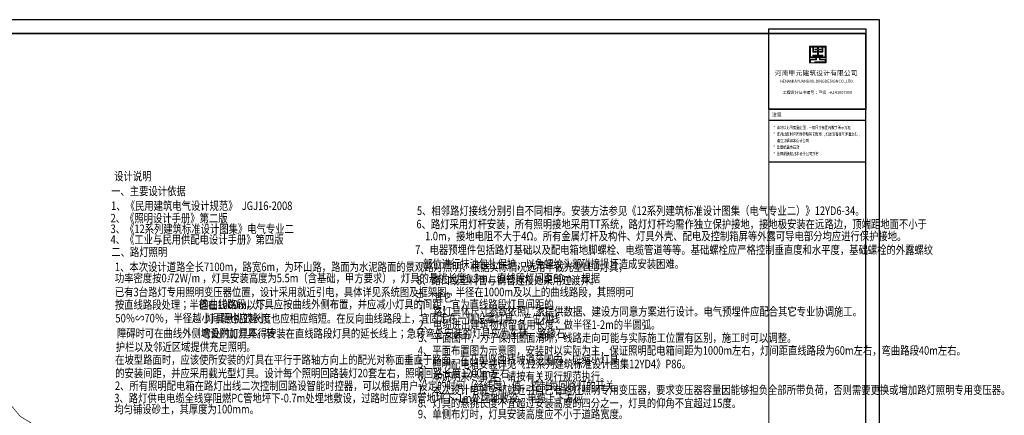
# Model space of a CAD drawing. Extents: x -177420 to -172309, y 4099927 to 4102076.
# Drawn here: x -173739 to -172309, y 4101035 to 4101609 of the extents above; entities that cross this region are included whole.
import ezdxf

# ---------------------------------------------------------------- set-up
doc = ezdxf.new("R2010")
doc.units = 0
doc.header["$LTSCALE"] = 0.5
doc.layers.get('0').update_dxf_attribs({"linetype": 'CONTINUOUS'})
doc.layers.add('PUB_TITLE', color=146, linetype='CONTINUOUS')
doc.layers.add('TEL_TITLE', color=7, linetype='CONTINUOUS')
doc.layers.add('T', color=1, linetype='CONTINUOUS', lineweight=13)
doc.styles.add('300', font='txt', dxfattribs={"width": 0.75, "height": 300})
doc.styles.add('gb', font='gbenor.shx', dxfattribs={"bigfont": 'gbcbig.shx'})
doc.styles.add('THT', font='simhei.ttf')

msp = doc.modelspace()

# ---------------------------------------------------------------- linework, layer by layer
at = {"linetype": 'Continuous', "const_width": 1, "flags": 128}
msp.add_lwpolyline([(-173531.24226, 4100967.3749), (-173567.53731, 4100967.0683), (-173600.98469, 4100968.25776), (-173627.9994, 4100975.44394), (-173655.42759, 4100990.65695), (-173709.3227, 4101015.96071), (-173737.88165, 4101033.48103), (-173751.38122, 4101049.66938)], dxfattribs=at)
at = {"layer": 'PUB_TITLE'}
for p, q in [((-172650.75444, 4101479.07377), (-172509.96165, 4101479.07377)), ((-172509.96165, 4101479.07377), (-172650.75444, 4101479.07377)), ((-172650.75444, 4101479.07377), (-172510.5072, 4101479.07377)), ((-172650.43293, 4101479.07377), (-172509.64014, 4101479.07377)), ((-172650.75444, 4101463.00877), (-172509.96165, 4101463.00877)), ((-172650.75444, 4101463.00877), (-172509.96165, 4101463.00877)), ((-172651.07595, 4101402.76502), (-172510.5072, 4101402.76502))]:
    msp.add_line(p, q, dxfattribs=at)
for points, const_width in [([(-172651.07595, 4099946.8744), (-172651.07595, 4101595.54502)], 1.50609), ([(-172651.07595, 4101595.54502), (-172651.07595, 4101461.67002)], 1.20487), ([(-172651.07595, 4099946.8744), (-172651.07595, 4101595.54502)], 0.80325), ([(-172509.96165, 4101479.07377), (-172650.75444, 4101479.07377)], 1.20487), ([(-172651.07595, 4101461.67002), (-172651.07595, 4099946.8744)], 1.20487), ([(-172650.75444, 4101402.76502), (-172509.96165, 4101402.76502)], 1.13543), ([(-172650.75444, 4101402.76502), (-172509.96165, 4101402.76502)], 1.13543)]:
    msp.add_lwpolyline(points, dxfattribs=dict(at, const_width=const_width))
at = {"layer": 'PUB_TITLE', "const_width": 1.50609}
msp.add_lwpolyline([(-172651.07595, 4099946.8744), (-172510.5072, 4099946.8744), (-172510.5072, 4101595.54502), (-172651.07595, 4101595.54502)], close=True, dxfattribs=at)
at = {"layer": 'PUB_TITLE'}
msp.add_lwpolyline([(-172651.07595, 4101595.54502), (-172510.5072, 4101595.54502), (-172510.5072, 4101479.07377), (-172651.07595, 4101479.07377)], close=True, dxfattribs=at)
at = {"layer": 'T', "lineweight": 20}
for p, q in [((-172592.03408, 4101558.99424), (-172592.03408, 4101570.43955)), ((-172592.03408, 4101570.43955), (-172580.45898, 4101570.43955)), ((-172591.45484, 4101553.85022), (-172591.45484, 4101569.86031)), ((-172591.45484, 4101569.86031), (-172580.45898, 4101569.86031)), ((-172587.19609, 4101568.89491), (-172587.19609, 4101561.55968)), ((-172587.19609, 4101561.55968), (-172581.93932, 4101561.55968)), ((-172586.2307, 4101562.52508), (-172581.93932, 4101562.52508)), ((-172584.47638, 4101566.15109), (-172580.45898, 4101566.15109)), ((-172584.47638, 4101565.18569), (-172580.45898, 4101565.18569)), ((-172580.45898, 4101570.43955), (-172580.45898, 4101569.86031)), ((-172580.45898, 4101568.89491), (-172580.45898, 4101566.15109)), ((-172580.45898, 4101565.18569), (-172580.45898, 4101558.05823)), ((-172579.3005, 4101570.43955), (-172579.3005, 4101569.86031)), ((-172567.7254, 4101570.43955), (-172579.3005, 4101570.43955)), ((-172568.30464, 4101569.86031), (-172579.3005, 4101569.86031)), ((-172579.3005, 4101568.89491), (-172579.3005, 4101566.15109)), ((-172575.2831, 4101566.15109), (-172579.3005, 4101566.15109)), ((-172579.3005, 4101565.18569), (-172579.3005, 4101558.05823)), ((-172575.2831, 4101565.18569), (-172579.3005, 4101565.18569)), ((-172573.52878, 4101562.52508), (-172577.82016, 4101562.52508)), ((-172572.56339, 4101561.55968), (-172577.82016, 4101561.55968)), ((-172572.56339, 4101568.89491), (-172572.56339, 4101561.55968)), ((-172568.30464, 4101553.85022), (-172568.30464, 4101569.86031)), ((-172567.7254, 4101558.99424), (-172567.7254, 4101570.43955)), ((-172592.03408, 4101546.13087), (-172592.03408, 4101558.8056)), ((-172580.45898, 4101546.13087), (-172592.03408, 4101546.13087)), ((-172591.45484, 4101553.85022), (-172582.90471, 4101553.85022)), ((-172591.45484, 4101546.71011), (-172591.45484, 4101551.63247)), ((-172587.19609, 4101557.44516), (-172587.19609, 4101556.47977)), ((-172587.19609, 4101557.44516), (-172579.87974, 4101557.44516)), ((-172587.19609, 4101556.47977), (-172579.87974, 4101556.47977)), ((-172582.90471, 4101553.85022), (-172582.90471, 4101551.63247)), ((-172581.93932, 4101553.85022), (-172579.87974, 4101553.85022)), ((-172580.45898, 4101558.05823), (-172579.87974, 4101558.05823)), ((-172579.3005, 4101558.05823), (-172579.87974, 4101558.05823)), ((-172572.56339, 4101557.44516), (-172579.87974, 4101557.44516)), ((-172572.56339, 4101556.47977), (-172579.87974, 4101556.47977)), ((-172577.82016, 4101553.85022), (-172579.87974, 4101553.85022)), ((-172579.3005, 4101546.13087), (-172567.7254, 4101546.13087)), ((-172576.85477, 4101553.85022), (-172576.85477, 4101551.63247)), ((-172568.30464, 4101553.85022), (-172576.85477, 4101553.85022)), ((-172572.56339, 4101557.44516), (-172572.56339, 4101556.47977)), ((-172568.30464, 4101546.71011), (-172568.30464, 4101551.63247)), ((-172567.7254, 4101546.13087), (-172567.7254, 4101558.8056))]:
    msp.add_line(p, q, dxfattribs=at)
at = {"layer": 'T'}
for p, q in [((-172584.47638, 4101565.18569), (-172584.47638, 4101566.15109)), ((-172581.93932, 4101561.55968), (-172581.93932, 4101562.52508)), ((-172580.45898, 4101570.43955), (-172579.87974, 4101570.43955)), ((-172580.45898, 4101570.43955), (-172579.87974, 4101570.43955)), ((-172579.3005, 4101570.43955), (-172579.87974, 4101570.43955)), ((-172579.3005, 4101570.43955), (-172579.87974, 4101570.43955)), ((-172577.82016, 4101561.55968), (-172577.82016, 4101562.52508)), ((-172575.2831, 4101565.18569), (-172575.2831, 4101566.15109)), ((-172584.60227, 4101547.6755), (-172584.60227, 4101546.13087)), ((-172569.27004, 4101547.6755), (-172584.60227, 4101547.6755)), ((-172583.63687, 4101546.71011), (-172583.63687, 4101546.13087)), ((-172583.63687, 4101546.71011), (-172568.30464, 4101546.71011)), ((-172577.82016, 4101553.85022), (-172577.82016, 4101550.66707)), ((-172577.82016, 4101550.66707), (-172569.27004, 4101550.66707)), ((-172569.27004, 4101550.66707), (-172569.27004, 4101547.6755))]:
    msp.add_line(p, q, dxfattribs=at)
for points in [[(-172579.87974, 4101570.43955), (-172592.03408, 4101570.43955), (-172592.03408, 4101546.13087), (-172579.87974, 4101546.13087)], [(-172579.87974, 4101570.43955), (-172567.7254, 4101570.43955), (-172567.7254, 4101546.13087), (-172579.87974, 4101546.13087)], [(-172581.93932, 4101553.85022), (-172581.93932, 4101550.66707), (-172590.48945, 4101550.66707), (-172590.48945, 4101546.71011), (-172591.45484, 4101546.71011)], [(-172582.90471, 4101551.63247), (-172591.45484, 4101551.63247)], [(-172576.85477, 4101551.63247), (-172568.30464, 4101551.63247)]]:
    msp.add_lwpolyline(points, dxfattribs=at)
at = {"layer": 'T', "lineweight": 20}
for points in [[(-172590.48945, 4101554.81562), (-172590.48945, 4101568.89491), (-172587.19609, 4101568.89491)], [(-172586.2307, 4101562.52508), (-172586.2307, 4101568.89491), (-172580.45898, 4101568.89491)], [(-172573.52878, 4101562.52508), (-172573.52878, 4101568.89491), (-172579.3005, 4101568.89491)], [(-172569.27004, 4101554.81562), (-172569.27004, 4101568.89491), (-172572.56339, 4101568.89491)], [(-172579.87974, 4101554.81562), (-172590.48945, 4101554.81562)], [(-172579.87974, 4101554.81562), (-172569.27004, 4101554.81562)]]:
    msp.add_lwpolyline(points, dxfattribs=at)
at = {"layer": 'TEL_TITLE', "linetype": 'Continuous'}
msp.add_lwpolyline([(-174868.49885, 4099926.87447), (-172490.50727, 4099926.87447), (-172490.50727, 4101608.86851), (-174868.49885, 4101608.86851)], close=True, dxfattribs=at)
at = {"layer": 'TEL_TITLE', "linetype": 'Continuous', "const_width": 1.99999}
msp.add_lwpolyline([(-174818.49902, 4099946.8744), (-172510.5072, 4099946.8744), (-172510.5072, 4101588.86858), (-174818.49902, 4101588.86858)], close=True, dxfattribs=at)

# ---------------------------------------------------------------- texts
at = {"color": 7, "style": 'gb', "width": 0.8}
for s, height, p in [('设计说明', 12.399956, (-173601.41452, 4101375.6694)), ('一、主要设计依据', 12.399956, (-173605.88437, 4101354.13609)), ('1、《民用建筑电气设计规范》  JGJ16-2008', 12.3999561, (-173605.88437, 4101332.73098)), ('5、相邻路灯接线分别引自不同相序。安装方法参见《12系列建筑标准设计图集（电气专业二）》12YD6-34。', 12.3999561, (-173162.02183, 4101325.53389)), ('2、《照明设计手册》第二版', 12.3999561, (-173606.74329, 4101314.79215)), ('6、路灯采用灯杆安装，所有照明接地采用TT系统，路灯灯杆均需作独立保护接地，接地极安装在远路边，顶端距地面不小于', 12.3999561, (-173162.7318, 4101306.15994)), ('3、《12系列建筑标准设计图集》电气专业二', 12.3999561, (-173606.74329, 4101299.30821)), ('4、《工业与民用供配电设计手册》第四版', 12.3999561, (-173606.74329, 4101283.8241)), ('1.0m，接地电阻不大于4Ω。所有金属灯杆及构件、灯具外壳、配电及控制箱屏等外露可导电部分均应进行保护接地。', 12.3999561, (-173150.19326, 4101288.79869)), ('二、路灯照明', 12.399956, (-173605.60918, 4101265.77541)), ('7、电器预埋件包括路灯基础以及配电箱地脚螺栓、电缆管道等等。基础螺栓应严格控制垂直度和水平度，基础螺栓的外露螺纹', 12.3999561, (-173164.59498, 4101268.92216, 12297419.47498)), ('部位进行抹油包扎保护，以免螺纹头部碰撞损坏造成安装困难。', 12.3999561, (-173153.24176, 4101248.47924, 12297419.47498)), ('1、本次设计道路全长7100m，路宽6m，为环山路，路面为水泥路面的景观路灯照明，根据实际情况选用半截光型LED灯具，', 12.3999561, (-173600.41307, 4101244.10968)), ('功率密度按0.72W/m ，灯具安装高度为5.5m（含基础，甲方要求），灯具的悬挑长度1.3m，直线段灯间距60m。根据', 12.3999561, (-173600.41307, 4101227.84408)), ('2', 5.99998, (-173523.61099, 4101231.43691)), ('8、路口或塑料管与钢管连接处采用过渡井。', 12.3999561, (-173162.0203, 4101224.7049, -12297419.47498)), ('已有3台路灯专用照明变压器位置，设计采用就近引电，具体详见系统图及框架图。半径在1000m及以上的曲线路段，其照明可', 12.3999561, (-173600.41307, 4101207.66192)), ('按直线路段处理；半径在1000m以下', 12.3999561, (-173600.41307, 4101189.24801)), ('的曲线路段，灯具应按曲线外侧布置，并应减小灯具的间距，宜为直线路段灯具间距的', 12.3999561, (-173478.03365, 4101189.90568)), ('三、其它', 12.399956, (-173164.47042, 4101199.64763)), ('1、路灯具体尺寸参数依照厂家提供数据、建设方同意方案进行设计。电气预埋件应配合其它专业协调施工。', 12.3999561, (-173159.61588, 4101179.4014)), ('50％∽70％，半径越小间距也应越小，', 12.3999561, (-173599.58623, 4101169.66478)), ('灯具悬挑的长度也应相应缩短。在反向曲线路段上，宜固定在一侧设置灯具，产生视线', 12.3999561, (-173468.52456, 4101169.31221)), ('2、电缆进出建筑物预留备用长度，做半径1-2m的半圆弧。', 12.3999561, (-173159.61588, 4101160.34472)), ('障碍时可在曲线外侧增设附加灯具。转', 12.3999561, (-173597.51899, 4101147.83197)), ('弯处的灯具不得安装在直线路段灯具的延长线上；急转弯处安装的灯具应为车辆、路缘石、', 12.3999561, (-173474.31259, 4101147.50183)), ('3、平面图中，为了保持图面清晰，线路走向可能与实际施工位置有区别，施工时可以调整。', 12.3999561, (-173160.01258, 4101141.26787)), ('护栏以及邻近区域提供充足照明。', 12.3999561, (-173599.17267, 4101128.08706)), ('4、平面布置图为示意图，安装时以实际为主，保证照明配电箱间距为1000m左右，灯间距直线路段为60m左右，弯曲路段40m左右。', 12.3999561, (-173160.64209, 4101122.77547)), ('在坡型路面时，应该使所安装的灯具在平行于路轴方向上的配光对称面垂直于路面。在凸型竖曲线坡道范围内，应缩小灯具', 12.3999561, (-173599.99965, 4101109.45107)), ('5、照明配电箱安装详见《12系列建筑标准设计图集12YD4》P86。', 12.3999561, (-173160.64209, 4101103.29104)), ('的安装间距，并应采用截光型灯具。设计每个照明回路装灯20套左右，照明回路长度1200m左右。', 12.3999561, (-173599.99965, 4101089.96665)), ('6、本说明未尽事宜，请按有关现行规范执行。', 12.3999561, (-173160.64209, 4101085.29132)), ('2、所有照明配电箱在路灯出线二次控制回路设智能时控器，可以根据用户设定的时间（经纬度）值，控制每回路灯的开关。', 12.3999561, (-173600.41307, 4101071.66288)), ('7、本次设计电源全部就近引自已有路灯照明专用变压器，要求变压器容量因能够担负全部所带负荷，否则需要更换或增加路灯照明专用变压器。', 12.3999561, (-173160.64209, 4101065.60994)), ('3、路灯供电电缆全线穿阻燃PC管地坪下-0.7m处埋地敷设，过路时应穿钢管地坪下-1m处埋地敷设。电缆上下方应', 12.3999561, (-173601.33044, 4101053.73431)), ('8、灯具的悬挑长度不宜超过安装高度的四分之一，灯具的仰角不宜超过15度。', 12.3999561, (-173160.64209, 4101046.48389)), ('均匀铺设砂土，其厚度为100mm。', 12.3999561, (-173601.33044, 4101037.73589)), ('9、单侧布灯时，灯具安装高度应不小于道路宽度。', 12.3999561, (-173160.64209, 4101030.5455))]:
    msp.add_text(s, height=height, dxfattribs=at).set_placement(p)
at = {"layer": 'PUB_TITLE', "style": 'THT'}
for s, height, p in [('河', 7.06815, (-172642.40497, 4101528.01083)), ('南', 7.06815, (-172632.32398, 4101527.94983)), ('甲', 7.06815, (-172622.39571, 4101528.10685)), ('元', 7.06815, (-172612.30644, 4101528.08263)), ('建', 7.06815, (-172602.17412, 4101528.2727)), ('筑', 7.06815, (-172591.97487, 4101528.06687)), ('设', 7.06815, (-172582.16582, 4101527.86678)), ('计', 7.06815, (-172571.9432, 4101527.96945)), ('有', 7.06815, (-172562.15658, 4101528.18579)), ('限', 7.06815, (-172552.10154, 4101528.09012)), ('公', 7.06815, (-172542.12196, 4101527.99264)), ('司', 7.06815, (-172532.13511, 4101527.85233)), ('HENAN', 4.038941, (-172635.11083, 4101517.6646)), ('JIAYUAN', 4.038941, (-172618.44161, 4101517.6646)), ('BUILDING', 4.038941, (-172595.66591, 4101517.6646)), ('DESIGN', 4.038941, (-172570.04326, 4101517.6646)), ('CO.,LTD.', 4.038941, (-172550.11452, 4101517.6646)), ('注意', 5.221125, (-172646.73819, 4101468.6014))]:
    msp.add_text(s, height=height, dxfattribs=at).set_placement(p)
at = {"layer": 'PUB_TITLE', "color": 1, "style": 'THT'}
for s, p in [('工程设计证书编号：甲级', (-172631.17328, 4101501.25343)), ('-A141007350', (-172564.36458, 4101501.25343))]:
    msp.add_text(s, height=4.2229937, dxfattribs=at).set_placement(p)
at = {"layer": 'PUB_TITLE', "style": '300', "width": 0.75}
for s, height, p in [('*', 4.57547, (-172644.50938, 4101450.10962)), ('请勿以比例度量此图', 4.575475, (-172639.62888, 4101450.10962)), (',', 4.57547, (-172595.70432, 4101450.10962)), ('一切尺寸依图内数字所示为准', 4.5754747, (-172593.26407, 4101450.10962)), ('*', 4.57547, (-172644.50938, 4101440.61424)), ('使用此图时应同时参照其它图纸', 4.5754747, (-172639.62888, 4101440.61424)), ('请立即通知本设计公司', 4.575475, (-172639.62888, 4101431.11886)), (',', 4.57547, (-172571.30179, 4101440.61424)), ('如发现有相互矛盾之处', 4.575475, (-172568.86153, 4101440.61424)), (',', 4.57547, (-172520.05647, 4101440.61424)), ('*', 4.57547, (-172644.50938, 4101421.62348)), ('此图纸盖章有效', 4.575475, (-172639.62888, 4101421.62348)), ('*', 4.57547, (-172644.50938, 4101412.12809)), ('此图纸版权归本设计公司所有', 4.5754747, (-172639.62888, 4101412.12809))]:
    msp.add_text(s, height=height, dxfattribs=at).set_placement(p)

doc.saveas('drawing.dxf')
